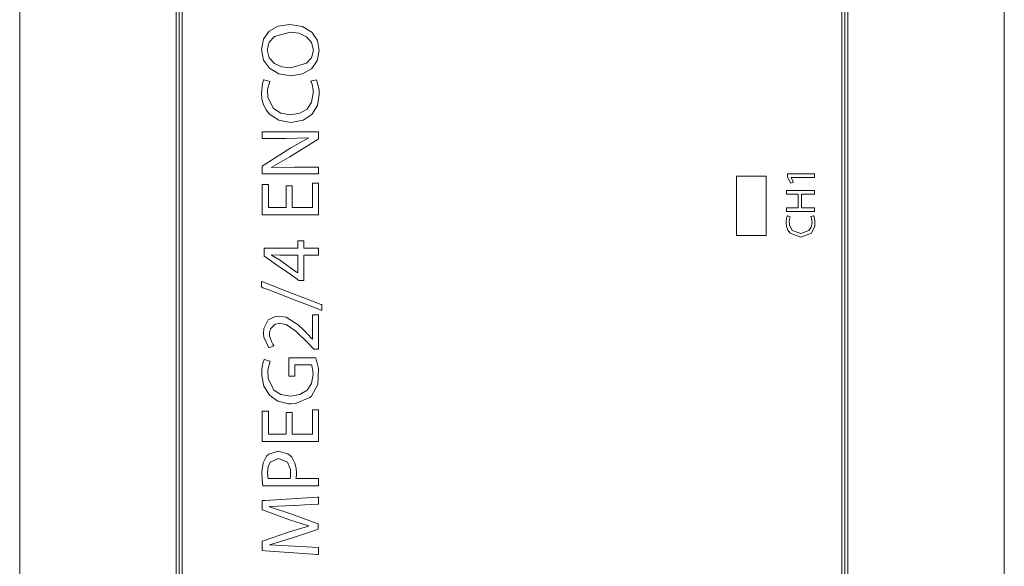
# Model space of a CAD drawing. Units: millimetres. Extents: x -25 to 25, y -109 to 109.
# Drawn here: x -25 to 25, y 0 to 27 of the extents above; entities that cross this region are included whole.
import ezdxf

# ---------------------------------------------------------------- set-up
doc = ezdxf.new("R2010")
doc.units = ezdxf.units.MM
doc.layers.add('Top$1', color=7, linetype='Continuous', true_color=0xffffff)

msp = doc.modelspace()

# ---------------------------------------------------------------- linework, layer by layer
at = {"layer": 'Top$1', "color": 7, "linetype": 'Continuous', "lineweight": 13}
for p, q in [((-25, -108.75), (-25, 108.75)), ((-17.053, 108.75), (-17.053, -108.75)), ((-16.9, 108.75), (-16.9, -108.75)), ((16.9, -108.75), (16.9, 108.75)), ((17.053, -108.75), (17.053, 108.75)), ((25, -108.75), (25, 108.75))]:
    msp.add_line(p, q, dxfattribs=at)
for points in [[(16.75, 63.257), (16.75, 53.672), (16.75, 43.559), (16.75, 33.022), (16.75, 22.168), (16.75, 11.102), (16.75, -0.07), (16.75, -12.01)], [(-16.75, -7.591), (-16.75, 5.218), (-16.75, 17.962), (-16.75, 30.481), (-16.75, 40.056), (-16.75, 49.318), (-16.75, 58.188)], [(-9.83, 19.598), (-12.495, 19.598), (-12.67, 19.598), (-12.682, 19.598), (-12.682, 19.599), (-12.682, 19.601), (-12.682, 19.615), (-12.682, 19.799), (-12.682, 19.983), (-12.682, 19.996), (-12.682, 19.999), (-12.682, 20), (-12.682, 20), (-12.676, 20.004), (-12.587, 20.06), (-11.239, 20.914), (-10.313, 21.426), (-10.313, 21.426), (-10.313, 21.426), (-10.315, 21.43), (-10.316, 21.433), (-10.317, 21.434), (-10.317, 21.434), (-10.317, 21.434), (-11.489, 21.392), (-12.669, 21.392), (-12.682, 21.392), (-12.682, 21.392), (-12.682, 21.392), (-12.682, 21.392), (-12.682, 21.446), (-12.682, 21.672), (-12.682, 21.738), (-12.682, 21.739), (-12.642, 21.739), (-9.98, 21.739), (-9.83, 21.735), (-9.83, 21.723), (-9.83, 21.396), (-9.83, 21.368), (-9.83, 21.367), (-9.83, 21.367), (-9.847, 21.356), (-11.277, 20.461), (-12.229, 19.928), (-12.229, 19.928), (-12.229, 19.928), (-12.227, 19.922), (-12.226, 19.917), (-12.225, 19.915), (-12.225, 19.915), (-12.225, 19.915), (-11.049, 19.945), (-10.44, 19.945), (-10.021, 19.945), (-9.844, 19.945), (-9.83, 19.945), (-9.83, 19.771), (-9.83, 19.613), (-9.83, 19.599), (-9.83, 19.598)], [(14.168, 19.412), (14.168, 19.41), (14.168, 19.408), (14.168, 19.408), (14.168, 19.408), (14.232, 19.288), (14.291, 19.179), (14.296, 19.169), (14.297, 19.169), (14.297, 19.169), (14.297, 19.169), (14.297, 19.169), (14.297, 19.169), (14.226, 19.151), (14.155, 19.133), (14.155, 19.133), (14.155, 19.133), (14.075, 19.283), (13.994, 19.433), (13.994, 19.433), (13.994, 19.433), (13.994, 19.512), (13.994, 19.567), (13.994, 19.59), (13.994, 19.592), (13.994, 19.592), (13.994, 19.592), (14.682, 19.592), (15.154, 19.592), (15.354, 19.592), (15.368, 19.592), (15.369, 19.592), (15.369, 19.592), (15.369, 19.502), (15.369, 19.44), (15.369, 19.414), (15.369, 19.412), (15.369, 19.412), (15.369, 19.412), (14.768, 19.412), (14.219, 19.412), (14.171, 19.412), (14.168, 19.412), (14.168, 19.412), (14.168, 19.412)], [(-11.167, 18.992), (-11.167, 17.956), (-11.167, 17.888), (-11.167, 17.883), (-11.165, 17.883), (-11.158, 17.883), (-11.123, 17.883), (-10.653, 17.883), (-10.183, 17.883), (-10.148, 17.883), (-10.142, 17.883), (-10.139, 17.883), (-10.139, 17.889), (-10.139, 17.964), (-10.139, 18.645), (-10.139, 19.08), (-10.139, 19.116), (-10.139, 19.119), (-9.879, 19.119), (-9.83, 19.119), (-9.83, 19.119), (-9.83, 19.099), (-9.83, 18.219), (-9.83, 17.563), (-9.832, 17.515), (-10.99, 17.515), (-12.132, 17.515), (-12.642, 17.515), (-12.68, 17.515), (-12.682, 17.515), (-12.682, 17.515), (-12.682, 18.954), (-12.682, 19.049), (-12.682, 19.055), (-12.681, 19.055), (-12.679, 19.055), (-12.669, 19.055), (-12.528, 19.055), (-12.386, 19.055), (-12.376, 19.055), (-12.374, 19.055), (-12.373, 19.055), (-12.373, 19.051), (-12.373, 18.979), (-12.373, 18.333), (-12.373, 17.92), (-12.373, 17.886), (-12.373, 17.883), (-11.838, 17.883), (-11.473, 17.883), (-11.472, 17.916), (-11.472, 18.37), (-11.472, 18.978), (-11.472, 18.992), (-11.472, 18.992), (-11.424, 18.992), (-11.264, 18.992), (-11.175, 18.992), (-11.168, 18.992), (-11.167, 18.992), (-11.167, 18.992), (-11.167, 18.992)], [(13.943, 17.877), (14.501, 17.877), (14.537, 17.877), (14.54, 17.877), (14.54, 17.879), (14.54, 17.883), (14.54, 17.907), (14.54, 18.222), (14.54, 18.537), (14.54, 18.561), (14.54, 18.565), (14.54, 18.567), (14.537, 18.567), (14.501, 18.567), (14.172, 18.567), (13.962, 18.567), (13.945, 18.567), (13.943, 18.567), (13.943, 18.741), (13.943, 18.752), (13.943, 18.753), (13.947, 18.753), (13.956, 18.753), (14.005, 18.753), (14.656, 18.753), (15.308, 18.753), (15.357, 18.753), (15.366, 18.753), (15.369, 18.753), (15.369, 18.752), (15.369, 18.741), (15.369, 18.638), (15.369, 18.573), (15.369, 18.567), (15.369, 18.567), (14.745, 18.567), (14.704, 18.567), (14.701, 18.567), (14.701, 18.565), (14.701, 18.561), (14.701, 18.537), (14.701, 18.222), (14.701, 17.907), (14.701, 17.883), (14.701, 17.879), (14.701, 17.877), (14.704, 17.877), (14.745, 17.877), (15.113, 17.877), (15.348, 17.877), (15.368, 17.877), (15.369, 17.877), (15.369, 17.705), (15.369, 17.694), (15.369, 17.693), (15.366, 17.693), (15.357, 17.693), (15.308, 17.693), (14.656, 17.693), (14.005, 17.693), (13.956, 17.693), (13.947, 17.693), (13.943, 17.693), (13.943, 17.694), (13.943, 17.705), (13.943, 17.807), (13.943, 17.872), (13.943, 17.877), (13.943, 17.877)], [(-9.83, 15.466), (-9.83, 15.466), (-9.83, 15.466), (-9.83, 15.466), (-9.831, 15.466), (-9.832, 15.466), (-9.836, 15.466), (-9.848, 15.466), (-9.883, 15.466), (-9.982, 15.466), (-10.222, 15.466), (-10.559, 15.466), (-10.578, 15.466), (-10.579, 15.466), (-10.579, 15.466), (-10.579, 15.466), (-10.579, 15.462), (-10.579, 15.207), (-10.579, 14.737), (-10.579, 14.402), (-10.579, 14.204), (-10.579, 14.192), (-10.579, 14.188), (-10.579, 14.188), (-10.579, 14.188), (-10.579, 14.188), (-10.579, 14.188), (-10.579, 14.188), (-10.582, 14.188), (-10.73, 14.188), (-10.824, 14.188), (-10.825, 14.188), (-10.978, 14.296), (-11.442, 14.62), (-12.006, 15.014), (-12.453, 15.326), (-12.58, 15.415), (-12.581, 15.415), (-12.581, 15.418), (-12.581, 15.432), (-12.581, 15.623), (-12.581, 15.805), (-12.581, 15.815), (-12.581, 15.817), (-12.581, 15.817), (-12.58, 15.817), (-12.58, 15.817), (-12.468, 15.817), (-12.149, 15.817), (-11.726, 15.817), (-11.302, 15.817), (-10.983, 15.817), (-10.872, 15.817), (-10.871, 15.817), (-10.871, 15.817), (-10.871, 15.817), (-10.871, 15.817), (-10.871, 15.819), (-10.871, 15.828), (-10.871, 16.003), (-10.871, 16.185), (-10.871, 16.201), (-10.871, 16.202), (-10.871, 16.202), (-10.871, 16.202), (-10.871, 16.202), (-10.871, 16.202), (-10.857, 16.202), (-10.717, 16.202), (-10.586, 16.202), (-10.58, 16.202), (-10.579, 16.202), (-10.579, 16.199), (-10.579, 16.017), (-10.579, 15.824), (-10.577, 15.817), (-10.57, 15.817), (-10.257, 15.817), (-9.882, 15.817), (-9.84, 15.817), (-9.832, 15.817), (-9.83, 15.817), (-9.83, 15.814), (-9.83, 15.801), (-9.83, 15.607), (-9.83, 15.477), (-9.83, 15.468), (-9.83, 15.466)], [(-10.871, 15.466), (-11.33, 15.466), (-11.789, 15.466), (-12.221, 15.479), (-12.221, 15.479), (-12.221, 15.479), (-12.221, 15.472), (-12.221, 15.468), (-12.221, 15.466), (-12.221, 15.466), (-12.221, 15.466), (-12.221, 15.466), (-11.815, 15.237), (-10.941, 14.609), (-10.884, 14.568), (-10.88, 14.565), (-10.88, 14.565), (-10.88, 14.565), (-10.88, 14.565), (-10.879, 14.565), (-10.875, 14.565), (-10.871, 14.565), (-10.871, 14.565), (-10.871, 14.565), (-10.871, 14.565), (-10.871, 14.565), (-10.871, 14.568), (-10.871, 14.624), (-10.871, 15.12), (-10.871, 15.438), (-10.871, 15.464), (-10.871, 15.466), (-10.871, 15.466)], [(-9.661, 12.668), (-9.661, 12.668), (-9.661, 12.668), (-9.662, 12.669), (-9.663, 12.669), (-9.668, 12.671), (-9.683, 12.677), (-9.728, 12.694), (-9.864, 12.746), (-10.248, 12.894), (-11.195, 13.259), (-11.822, 13.5), (-12.349, 13.703), (-12.648, 13.818), (-12.712, 13.843), (-12.725, 13.848), (-12.728, 13.849), (-12.729, 13.849), (-12.729, 13.849), (-12.729, 13.849), (-12.729, 13.849), (-12.729, 13.849), (-12.729, 13.849), (-12.729, 13.849), (-12.729, 13.849), (-12.729, 13.849), (-12.729, 13.849), (-12.729, 13.849), (-12.729, 13.851), (-12.729, 13.855), (-12.729, 13.868), (-12.729, 13.904), (-12.729, 13.993), (-12.729, 14.124), (-12.729, 14.136), (-12.729, 14.136), (-12.729, 14.137), (-12.729, 14.137), (-12.729, 14.137), (-12.729, 14.137), (-12.729, 14.137), (-12.729, 14.136), (-12.728, 14.136), (-12.728, 14.136), (-12.726, 14.136), (-12.722, 14.134), (-12.707, 14.128), (-12.662, 14.111), (-12.526, 14.058), (-12.142, 13.91), (-11.195, 13.544), (-10.568, 13.302), (-10.041, 13.099), (-9.742, 12.983), (-9.677, 12.958), (-9.664, 12.953), (-9.662, 12.952), (-9.661, 12.952), (-9.661, 12.952), (-9.661, 12.952), (-9.661, 12.952), (-9.661, 12.952), (-9.661, 12.952), (-9.661, 12.952), (-9.661, 12.952), (-9.661, 12.952), (-9.661, 12.952), (-9.661, 12.951), (-9.661, 12.95), (-9.661, 12.946), (-9.661, 12.933), (-9.661, 12.898), (-9.661, 12.81), (-9.661, 12.681), (-9.661, 12.669), (-9.661, 12.668), (-9.661, 12.668), (-9.661, 12.668)], [(-9.83, 10.691), (-9.83, 10.691), (-9.831, 10.691), (-9.832, 10.691), (-9.835, 10.691), (-9.845, 10.691), (-9.874, 10.691), (-9.944, 10.691), (-10.03, 10.691), (-10.053, 10.691), (-10.057, 10.691), (-10.058, 10.691), (-10.059, 10.691), (-10.059, 10.691), (-10.059, 10.691), (-10.059, 10.691), (-10.059, 10.691), (-10.059, 10.691), (-10.059, 10.691), (-10.059, 10.691), (-10.059, 10.692), (-10.059, 10.692), (-10.061, 10.693), (-10.065, 10.698), (-10.077, 10.711), (-10.113, 10.747), (-10.2, 10.837), (-10.307, 10.947), (-10.335, 10.976), (-10.341, 10.982), (-10.342, 10.983), (-10.342, 10.983), (-10.342, 10.983), (-10.342, 10.983), (-10.342, 10.983), (-10.982, 11.615), (-11.475, 11.944), (-11.781, 12.007), (-11.807, 12.007), (-12.029, 11.963), (-12.268, 11.733), (-12.316, 11.526), (-12.309, 11.348), (-12.204, 11.05), (-12.138, 10.946), (-12.109, 10.906), (-12.096, 10.89), (-12.09, 10.883), (-12.087, 10.88), (-12.086, 10.879), (-12.086, 10.878), (-12.086, 10.878), (-12.086, 10.878), (-12.085, 10.878), (-12.085, 10.878), (-12.085, 10.878), (-12.085, 10.878), (-12.085, 10.878), (-12.085, 10.878), (-12.086, 10.878), (-12.086, 10.877), (-12.087, 10.877), (-12.091, 10.875), (-12.103, 10.87), (-12.136, 10.855), (-12.217, 10.818), (-12.307, 10.778), (-12.345, 10.76), (-12.347, 10.759), (-12.348, 10.759), (-12.348, 10.759), (-12.348, 10.759), (-12.606, 11.309), (-12.626, 11.479), (-12.609, 11.744), (-12.375, 12.181), (-11.975, 12.368), (-11.461, 12.313), (-10.864, 11.931), (-10.585, 11.67), (-10.456, 11.54), (-10.398, 11.48), (-10.372, 11.453), (-10.36, 11.441), (-10.355, 11.436), (-10.353, 11.434), (-10.352, 11.433), (-10.351, 11.432), (-10.351, 11.432), (-10.351, 11.432), (-10.351, 11.432), (-10.351, 11.432), (-10.351, 11.432), (-10.35, 11.431), (-10.349, 11.43), (-10.346, 11.427), (-10.336, 11.416), (-10.308, 11.386), (-10.242, 11.314), (-10.15, 11.214), (-10.148, 11.212), (-10.148, 11.212), (-10.148, 11.212), (-10.148, 11.212), (-10.148, 11.212), (-10.146, 11.212), (-10.141, 11.212), (-10.14, 11.212), (-10.139, 11.212), (-10.139, 11.212), (-10.139, 11.212), (-10.139, 11.212), (-10.139, 11.229), (-10.139, 11.533), (-10.139, 12.008), (-10.139, 12.383), (-10.139, 12.444), (-10.139, 12.447), (-10.139, 12.447), (-10.139, 12.447), (-10.136, 12.447), (-10.126, 12.447), (-9.942, 12.447), (-9.833, 12.447), (-9.83, 12.447), (-9.83, 12.447), (-9.83, 12.447), (-9.83, 12.447), (-9.83, 12.447), (-9.83, 12.445), (-9.83, 12.417), (-9.83, 12.122), (-9.83, 11.641), (-9.83, 10.993), (-9.83, 10.757), (-9.83, 10.705), (-9.83, 10.691)], [(-11.167, 7.482), (-11.167, 6.446), (-11.167, 6.378), (-11.167, 6.373), (-11.165, 6.373), (-11.158, 6.373), (-11.123, 6.373), (-10.653, 6.373), (-10.183, 6.373), (-10.148, 6.373), (-10.142, 6.373), (-10.139, 6.373), (-10.139, 6.378), (-10.139, 6.454), (-10.139, 7.134), (-10.139, 7.57), (-10.139, 7.606), (-10.139, 7.609), (-9.879, 7.609), (-9.83, 7.609), (-9.83, 7.608), (-9.83, 7.588), (-9.83, 6.708), (-9.83, 6.053), (-9.832, 6.005), (-10.99, 6.005), (-12.132, 6.005), (-12.642, 6.005), (-12.68, 6.005), (-12.682, 6.005), (-12.682, 6.005), (-12.682, 7.444), (-12.682, 7.539), (-12.682, 7.545), (-12.681, 7.545), (-12.679, 7.545), (-12.669, 7.545), (-12.528, 7.545), (-12.386, 7.545), (-12.376, 7.545), (-12.374, 7.545), (-12.373, 7.545), (-12.373, 7.54), (-12.373, 7.468), (-12.373, 6.823), (-12.373, 6.41), (-12.373, 6.376), (-12.373, 6.373), (-11.838, 6.373), (-11.473, 6.373), (-11.472, 6.406), (-11.472, 6.859), (-11.472, 7.468), (-11.472, 7.482), (-11.472, 7.482), (-11.424, 7.482), (-11.264, 7.482), (-11.175, 7.482), (-11.168, 7.482), (-11.167, 7.482), (-11.167, 7.482), (-11.167, 7.482)]]:
    msp.add_lwpolyline(points, dxfattribs=at)
for points in [[(-11.286, 27.187), (-10.637, 27.082), (-10.167, 26.798), (-9.88, 26.377), (-9.784, 25.863), (-9.889, 25.345), (-10.184, 24.939), (-10.641, 24.675), (-11.231, 24.581), (-11.847, 24.68), (-12.319, 24.957), (-12.622, 25.377), (-12.729, 25.905), (-12.622, 26.434), (-12.325, 26.838), (-11.868, 27.096), (-11.286, 27.187)], [(-11.239, 24.974), (-10.433, 25.212), (-10.179, 25.497), (-10.084, 25.884), (-10.178, 26.273), (-10.434, 26.56), (-10.811, 26.737), (-11.269, 26.798), (-12.061, 26.573), (-12.327, 26.289), (-12.428, 25.888), (-12.33, 25.488), (-12.069, 25.203), (-11.689, 25.031), (-11.239, 24.974)], [(-9.923, 24.376), (-9.8, 23.868), (-9.788, 23.623), (-9.882, 23.064), (-10.159, 22.617), (-10.611, 22.321), (-11.231, 22.214), (-11.841, 22.323), (-12.314, 22.627), (-12.49, 22.844), (-12.62, 23.098), (-12.701, 23.386), (-12.729, 23.704), (-12.675, 24.178), (-12.633, 24.31), (-12.615, 24.353), (-12.607, 24.369), (-12.604, 24.376), (-12.603, 24.378), (-12.602, 24.38), (-12.602, 24.38), (-12.602, 24.38), (-12.602, 24.38), (-12.602, 24.38), (-12.602, 24.38), (-12.602, 24.38), (-12.602, 24.38), (-12.602, 24.38), (-12.601, 24.38), (-12.601, 24.38), (-12.601, 24.38), (-12.599, 24.38), (-12.595, 24.379), (-12.582, 24.375), (-12.544, 24.363), (-12.451, 24.336), (-12.314, 24.295), (-12.302, 24.292), (-12.301, 24.292), (-12.301, 24.292), (-12.301, 24.292), (-12.301, 24.292), (-12.301, 24.292), (-12.411, 23.886), (-12.4, 23.477), (-12.112, 22.909), (-11.743, 22.683), (-11.243, 22.604), (-10.77, 22.677), (-10.408, 22.891), (-10.178, 23.235), (-10.097, 23.699), (-10.105, 23.867), (-10.153, 24.13), (-10.186, 24.231), (-10.202, 24.271), (-10.209, 24.287), (-10.213, 24.295), (-10.214, 24.298), (-10.215, 24.299), (-10.215, 24.3), (-10.215, 24.3), (-10.215, 24.3), (-10.215, 24.3), (-10.215, 24.3), (-10.215, 24.3), (-10.215, 24.3), (-10.215, 24.3), (-10.215, 24.3), (-10.215, 24.3), (-10.215, 24.3), (-10.213, 24.301), (-10.209, 24.302), (-10.196, 24.305), (-10.16, 24.315), (-10.069, 24.338), (-9.936, 24.373), (-9.924, 24.376), (-9.923, 24.376), (-9.923, 24.376), (-9.923, 24.376)], [(11.4, 19.475), (12.525, 19.475), (12.736, 19.475), (12.894, 19.475), (12.898, 19.475), (12.9, 19.475), (12.9, 19.474), (12.9, 19.454), (12.9, 19.428), (12.9, 18.162), (12.9, 17.881), (12.9, 17.6), (12.9, 17.318), (12.9, 17.037), (12.9, 16.756), (12.9, 16.475), (12.9, 16.475), (11.775, 16.475), (11.564, 16.475), (11.406, 16.475), (11.402, 16.475), (11.4, 16.475), (11.4, 16.475), (11.4, 16.475), (11.4, 16.475), (11.4, 16.475), (11.4, 16.475), (11.4, 16.475), (11.4, 16.475), (11.4, 16.475), (11.4, 16.475), (11.4, 16.495), (11.4, 16.522), (11.4, 17.787), (11.4, 19.475)], [(15.323, 17.462), (15.384, 17.208), (15.378, 16.94), (15.205, 16.582), (14.669, 16.381), (14.127, 16.588), (14.015, 16.736), (13.945, 16.917), (13.92, 17.126), (13.947, 17.363), (13.968, 17.429), (13.977, 17.45), (13.981, 17.458), (13.982, 17.462), (13.983, 17.463), (13.983, 17.464), (13.983, 17.464), (13.984, 17.464), (13.984, 17.464), (13.984, 17.464), (13.984, 17.464), (13.984, 17.464), (13.984, 17.464), (13.984, 17.464), (13.984, 17.464), (13.984, 17.464), (13.984, 17.464), (13.985, 17.464), (13.987, 17.463), (13.994, 17.461), (14.012, 17.456), (14.059, 17.442), (14.127, 17.422), (14.133, 17.42), (14.134, 17.42), (14.134, 17.42), (14.134, 17.42), (14.134, 17.42), (14.134, 17.42), (14.079, 17.217), (14.084, 17.012), (14.228, 16.729), (14.663, 16.576), (15.08, 16.72), (15.195, 16.892), (15.236, 17.124), (15.232, 17.207), (15.208, 17.339), (15.192, 17.389), (15.183, 17.409), (15.18, 17.418), (15.178, 17.421), (15.177, 17.423), (15.177, 17.423), (15.177, 17.424), (15.177, 17.424), (15.177, 17.424), (15.177, 17.424), (15.177, 17.424), (15.177, 17.424), (15.177, 17.424), (15.177, 17.424), (15.177, 17.424), (15.177, 17.424), (15.177, 17.424), (15.178, 17.424), (15.18, 17.425), (15.186, 17.427), (15.205, 17.431), (15.25, 17.443), (15.316, 17.46), (15.322, 17.462), (15.323, 17.462), (15.323, 17.462), (15.323, 17.462)], [(-9.957, 10.258), (-9.823, 9.707), (-9.858, 8.894), (-10.177, 8.316), (-10.26, 8.239), (-10.997, 7.934), (-11.239, 7.919), (-11.357, 7.923), (-11.894, 8.055), (-12.319, 8.359), (-12.601, 8.819), (-12.709, 9.345), (-12.706, 9.622), (-12.686, 9.8), (-12.631, 10.043), (-12.602, 10.123), (-12.59, 10.153), (-12.585, 10.165), (-12.582, 10.17), (-12.581, 10.172), (-12.581, 10.173), (-12.581, 10.173), (-12.581, 10.174), (-12.581, 10.174), (-12.581, 10.174), (-12.581, 10.174), (-12.581, 10.174), (-12.581, 10.174), (-12.58, 10.174), (-12.58, 10.174), (-12.58, 10.174), (-12.58, 10.174), (-12.578, 10.173), (-12.574, 10.172), (-12.561, 10.168), (-12.523, 10.157), (-12.43, 10.129), (-12.293, 10.089), (-12.281, 10.085), (-12.28, 10.085), (-12.28, 10.085), (-12.28, 10.085), (-12.28, 10.085), (-12.28, 10.085), (-12.393, 9.653), (-12.383, 9.206), (-12.098, 8.621), (-11.737, 8.389), (-11.256, 8.308), (-10.771, 8.386), (-10.409, 8.609), (-10.183, 8.956), (-10.105, 9.408), (-10.111, 9.574), (-10.143, 9.789), (-10.164, 9.857), (-10.173, 9.882), (-10.178, 9.891), (-10.18, 9.896), (-10.181, 9.897), (-10.181, 9.898), (-10.181, 9.898), (-10.181, 9.899), (-10.181, 9.899), (-10.181, 9.899), (-10.181, 9.899), (-10.181, 9.899), (-10.181, 9.899), (-10.181, 9.899), (-10.181, 9.899), (-10.182, 9.899), (-10.182, 9.899), (-10.183, 9.899), (-10.188, 9.899), (-10.202, 9.899), (-10.243, 9.899), (-10.36, 9.899), (-10.641, 9.899), (-10.874, 9.899), (-11.018, 9.899), (-11.032, 9.894), (-11.032, 9.689), (-11.032, 9.467), (-11.032, 9.326), (-11.032, 9.32), (-11.032, 9.319), (-11.032, 9.319), (-11.032, 9.319), (-11.032, 9.319), (-11.034, 9.319), (-11.042, 9.319), (-11.163, 9.319), (-11.301, 9.319), (-11.328, 9.319), (-11.328, 9.319), (-11.328, 9.319), (-11.328, 9.319), (-11.328, 9.325), (-11.328, 9.648), (-11.328, 10.112), (-11.328, 10.258), (-11.328, 10.258), (-11.328, 10.258), (-11.328, 10.258), (-11.313, 10.258), (-11.037, 10.258), (-10.578, 10.258), (-10.241, 10.258), (-10.009, 10.258), (-9.961, 10.258), (-9.957, 10.258), (-9.957, 10.258)], [(-12.648, 3.753), (-12.687, 4.062), (-12.703, 4.46), (-12.642, 4.932), (-12.466, 5.259), (-12.351, 5.364), (-11.87, 5.509), (-11.382, 5.384), (-11.26, 5.289), (-11.187, 5.21), (-11.026, 4.915), (-10.963, 4.648), (-10.947, 4.398), (-10.949, 4.308), (-10.958, 4.199), (-10.965, 4.154), (-10.969, 4.135), (-10.971, 4.127), (-10.972, 4.124), (-10.972, 4.122), (-10.973, 4.121), (-10.973, 4.121), (-10.973, 4.121), (-10.973, 4.121), (-10.973, 4.121), (-10.973, 4.121), (-10.973, 4.121), (-10.973, 4.121), (-10.972, 4.121), (-10.972, 4.121), (-10.97, 4.121), (-10.966, 4.121), (-10.95, 4.121), (-10.905, 4.121), (-10.775, 4.121), (-10.449, 4.121), (-10.14, 4.121), (-9.905, 4.121), (-9.835, 4.121), (-9.831, 4.121), (-9.83, 4.121), (-9.83, 4.12), (-9.83, 4.118), (-9.83, 4.105), (-9.83, 3.937), (-9.83, 3.769), (-9.83, 3.756), (-9.83, 3.754), (-9.83, 3.753), (-9.831, 3.753), (-9.842, 3.753), (-10.015, 3.753), (-10.691, 3.753), (-11.567, 3.753), (-12.164, 3.753), (-12.561, 3.753), (-12.642, 3.753), (-12.648, 3.753), (-12.648, 3.753)], [(-11.273, 4.121), (-11.254, 4.22), (-11.245, 4.338), (-11.254, 4.584), (-11.4, 4.95), (-11.853, 5.141), (-12.273, 4.957), (-12.385, 4.714), (-12.411, 4.439), (-12.407, 4.318), (-12.395, 4.191), (-12.388, 4.148), (-12.385, 4.132), (-12.383, 4.126), (-12.382, 4.123), (-12.382, 4.122), (-12.382, 4.121), (-12.382, 4.121), (-12.382, 4.121), (-12.382, 4.121), (-12.382, 4.121), (-12.382, 4.121), (-12.382, 4.121), (-12.382, 4.121), (-12.382, 4.121), (-12.381, 4.121), (-12.381, 4.121), (-12.379, 4.121), (-12.374, 4.121), (-12.358, 4.121), (-12.309, 4.121), (-12.17, 4.121), (-11.827, 4.121), (-11.53, 4.121), (-11.321, 4.121), (-11.276, 4.121), (-11.273, 4.121), (-11.273, 4.121), (-11.273, 4.121), (-11.273, 4.121)], [(-11.083, 2.753), (-12.314, 2.711), (-12.314, 2.711), (-12.314, 2.711), (-12.314, 2.704), (-12.314, 2.7), (-12.314, 2.698), (-12.314, 2.698), (-11.231, 2.338), (-9.938, 1.867), (-9.847, 1.834), (-9.847, 1.834), (-9.847, 1.832), (-9.847, 1.822), (-9.847, 1.695), (-9.847, 1.567), (-9.847, 1.558), (-9.847, 1.555), (-9.847, 1.555), (-9.936, 1.525), (-11.205, 1.094), (-12.314, 0.764), (-12.314, 0.764), (-12.314, 0.764), (-12.314, 0.76), (-12.314, 0.756), (-12.314, 0.756), (-12.314, 0.756), (-12.314, 0.756), (-12.314, 0.756), (-12.314, 0.756), (-11.053, 0.701), (-9.844, 0.625), (-9.83, 0.624), (-9.83, 0.624), (-9.83, 0.624), (-9.83, 0.624), (-9.83, 0.57), (-9.83, 0.341), (-9.83, 0.274), (-9.871, 0.276), (-12.533, 0.462), (-12.682, 0.472), (-12.682, 0.492), (-12.682, 0.905), (-12.682, 0.942), (-12.682, 0.942), (-12.667, 0.947), (-11.303, 1.428), (-10.342, 1.716), (-10.342, 1.716), (-10.342, 1.716), (-10.342, 1.722), (-10.342, 1.727), (-10.342, 1.729), (-10.342, 1.729), (-10.342, 1.729), (-11.303, 2.029), (-12.667, 2.531), (-12.682, 2.537), (-12.682, 2.537), (-12.682, 2.574), (-12.682, 2.986), (-12.682, 3.006), (-12.533, 3.016), (-9.871, 3.182), (-9.83, 3.184), (-9.83, 3.115), (-9.83, 2.881), (-9.83, 2.825), (-9.83, 2.825), (-9.83, 2.825), (-9.83, 2.825), (-9.844, 2.824), (-10.515, 2.785), (-11.035, 2.755), (-11.079, 2.753), (-11.083, 2.753)]]:
    msp.add_lwpolyline(points, close=True, dxfattribs=at)

doc.saveas('drawing.dxf')
